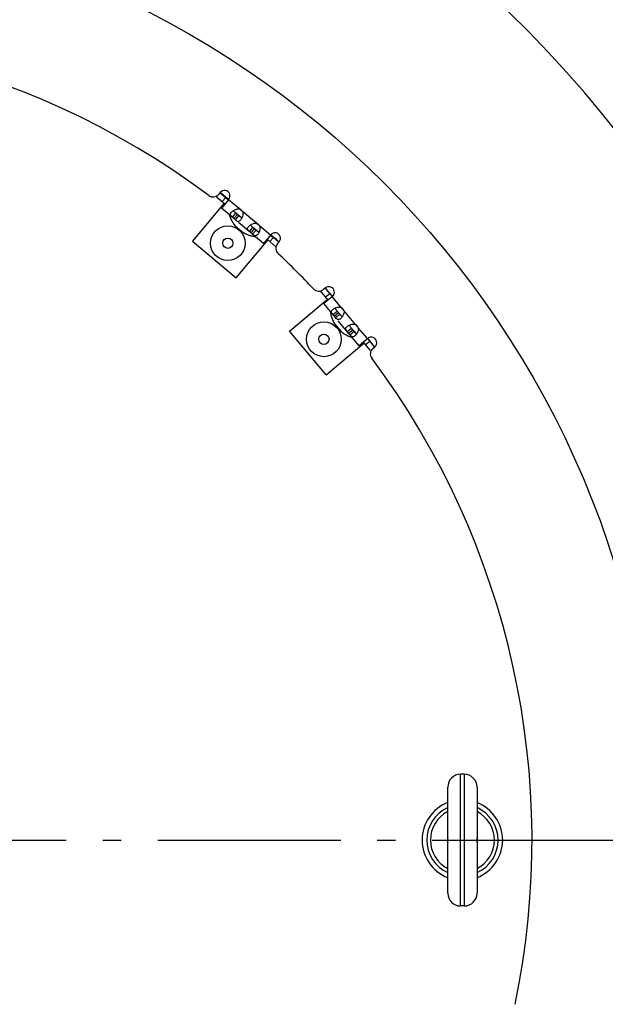
# Model space of a CAD drawing. Extents: x 7470 to 12433, y -4036 to 1733.
# Drawn here: x 10839 to 10999, y -3679 to -3410 of the extents above; entities that cross this region are included whole.
import ezdxf

# ---------------------------------------------------------------- set-up
doc = ezdxf.new("R2010")
doc.units = 0
doc.header["$LTSCALE"] = 5
doc.linetypes.add('AUSGEZOGEN', pattern=[0])
doc.linetypes.add('MLA3', pattern=[15, 10, -2, 1, -2])
doc.layers.add('SPS', color=1, linetype='MLA3')
doc.layers.add('VLB', color=7, linetype='AUSGEZOGEN')

msp = doc.modelspace()

# ---------------------------------------------------------------- linework, layer by layer
at = {"layer": 'SPS'}
msp.add_line((10352.09, -3634.34), (11159.32, -3634.34), dxfattribs=at)
at = {"layer": 'VLB'}
for p, q in [((10893.17, -3458.5), (10895.47, -3460.43)), ((10894.2, -3457.28), (10893.77, -3457.79)), ((10894.13, -3457.35), (10896.43, -3459.28)), ((10895.67, -3458.64), (10894.7, -3459.79)), ((10895.2, -3460.28), (10886.56, -3470.58)), ((10894.5, -3461.58), (10894.27, -3461.39)), ((10896.5, -3459.21), (10894.5, -3461.58)), ((10898.34, -3464.8), (10894.5, -3461.58)), ((10899.41, -3461.79), (10896.43, -3459.28)), ((10897.49, -3464.08), (10898.45, -3462.93)), ((10897.91, -3464.44), (10898.88, -3463.29)), ((10898.34, -3464.8), (10899.3, -3463.65)), ((10900.07, -3464.3), (10898.45, -3462.93)), ((10899.42, -3461.79), (10899.84, -3462.14)), ((10904.09, -3465.71), (10900.27, -3462.5)), ((10898.35, -3466.49), (10900.5, -3468.29)), ((10903.01, -3468.72), (10899.18, -3465.5)), ((10902.16, -3468), (10903.12, -3466.86)), ((10904.75, -3468.22), (10903.12, -3466.86)), ((10904.09, -3465.71), (10904.51, -3466.06)), ((10907.92, -3468.93), (10904.94, -3466.42)), ((10902.59, -3468.36), (10903.55, -3467.21)), ((10903.01, -3468.72), (10903.98, -3467.57)), ((10906, -3471.22), (10903.85, -3469.42)), ((10907.99, -3468.85), (10906, -3471.22)), ((10908.69, -3469.57), (10907.73, -3470.72)), ((10907.92, -3468.92), (10908.48, -3469.39)), ((10910.22, -3470.85), (10908.69, -3469.57)), ((10886.56, -3470.58), (10898.51, -3480.61)), ((10898.51, -3480.61), (10907.15, -3470.31)), ((10906.23, -3471.42), (10906, -3471.22)), ((10906.96, -3470.07), (10909.49, -3472.2)), ((10909.86, -3471.29), (10910.29, -3470.78)), ((10921.48, -3484.19), (10923.6, -3486.71)), ((10922.9, -3483.39), (10922.39, -3483.82)), ((10924.83, -3485.69), (10922.45, -3487.68)), ((10922.82, -3483.45), (10924.75, -3485.75)), ((10924.11, -3484.98), (10922.96, -3485.95)), ((10927.25, -3488.73), (10924.75, -3485.75)), ((10913.07, -3495.16), (10923.36, -3486.52)), ((10922.26, -3487.45), (10922.45, -3487.68)), ((10925.67, -3491.51), (10922.45, -3487.68)), ((10924.95, -3490.66), (10926.1, -3489.7)), ((10925.31, -3491.09), (10926.46, -3490.12)), ((10925.67, -3491.51), (10926.82, -3490.55)), ((10927.46, -3491.32), (10926.1, -3489.7)), ((10927.25, -3488.73), (10927.61, -3489.16)), ((10931.17, -3493.41), (10927.97, -3489.59)), ((10925.39, -3493.18), (10927.19, -3495.32)), ((10929.59, -3496.19), (10926.37, -3492.35)), ((10931.17, -3493.41), (10931.53, -3493.83)), ((10923.09, -3507.11), (10913.07, -3495.16)), ((10928.87, -3495.33), (10930.02, -3494.37)), ((10929.23, -3495.76), (10930.38, -3494.8)), ((10929.59, -3496.19), (10930.74, -3495.22)), ((10931.38, -3495.99), (10930.02, -3494.37)), ((10934.39, -3497.24), (10931.89, -3494.26)), ((10923.09, -3507.11), (10933.39, -3498.47)), ((10932.09, -3499.17), (10930.29, -3497.02)), ((10934.47, -3497.18), (10932.09, -3499.17)), ((10932.09, -3499.17), (10932.29, -3499.4)), ((10933.24, -3498.2), (10935.17, -3500.5)), ((10935.03, -3498.01), (10933.88, -3498.97)), ((10934.39, -3497.24), (10936.32, -3499.54)), ((10935.89, -3499.9), (10936.4, -3499.47)), ((10960.83, -3616.34), (10959.83, -3616.34)), ((10959.83, -3652.34), (10959.83, -3616.34)), ((10960.83, -3616.34), (10960.83, -3652.34)), ((10956.33, -3648.84), (10956.33, -3619.84)), ((10964.33, -3619.84), (10964.33, -3648.84)), ((10960.83, -3652.34), (10959.83, -3652.34))]:
    msp.add_line(p, q, dxfattribs=at)
for centre, radius in [((10759.33, -3634.34), 254), ((10896.25, -3471.17), 4.75), ((10896.25, -3471.17), 1.4), ((10922.5, -3497.43), 4.75), ((10922.5, -3497.43), 1.4)]:
    msp.add_circle(centre, radius, dxfattribs=at)
for centre, radius, start, end in [((10754.35, -3634.78), 315, 5.2728, 184.7272), ((10759.33, -3634.34), 220.02, 53.2276, 101.7724), ((10892.24, -3456.5), 2, 233.2276, 320), ((10759.33, -3634.34), 222.5, 51.9307, 52.7038), ((10895.35, -3458.24), 1.5, 320, 140), ((10898.84, -3463.33), 1.65, 30.2664, 69.7336), ((10903.52, -3467.25), 1.65, 30.2664, 69.7336), ((10909.14, -3469.81), 1.5, 320, 140), ((10759.33, -3634.34), 222.5, 47.29, 48.0702), ((10911.39, -3472.57), 2, 140, 226.7724), ((10759.33, -3634.34), 220.02, 43.2276, 46.7724), ((10923.86, -3484.54), 1.5, 310, 130), ((10921.1, -3482.28), 2, 223.2276, 310), ((10759.33, -3634.34), 222.5, 41.9311, 42.7011), ((10926.42, -3490.16), 1.65, 20.2664, 59.7336), ((10930.34, -3494.83), 1.65, 20.2664, 59.7336), ((10935.43, -3498.33), 1.5, 310, 130), ((10759.33, -3634.34), 222.5, 37.2928, 38.0699), ((10937.17, -3501.43), 2, 130, 216.7724), ((10759.33, -3634.34), 220.02, 348.2276, 36.7724), ((10764.31, -3633.91), 315, 186.071, 4.6385), ((10959.83, -3619.84), 3.5, 90, 180), ((10960.83, -3619.84), 3.5, 0, 90), ((10960.33, -3634.34), 11, 111.3269, 248.6731), ((10960.33, -3634.34), 9.74, 114.2668, 245.7332), ((10960.33, -3634.34), 11, 291.3269, 68.6731), ((10960.33, -3634.34), 9.74, 294.2668, 65.7332), ((10960.33, -3634.34), 8.75, 117.2019, 242.7981), ((10960.33, -3634.34), 8.75, 297.2019, 62.7981), ((10960.33, -3634.34), 4.05, 171.0113, 189.0056), ((10960.33, -3634.34), 4.05, 351.0441, 8.9559), ((10959.83, -3648.84), 3.5, 180, 270), ((10960.83, -3648.84), 3.5, 270, 0)]:
    msp.add_arc(centre, radius, start, end, dxfattribs=at)
for points, start_tangent, end_tangent in [([(10896.61, -3463.35), (10896.7, -3463.6)], (0.312779, -0.949826), (0.336311, -0.941751)), ([(10896.7, -3463.6), (10897.1, -3464.56)], (0.336311, -0.941751), (0.433297, -0.901251)), ([(10896.95, -3463.39), (10897.05, -3462.95), (10897.21, -3462.71)], (-0.141954, 0.989873), (0.643607, 0.765356)), ([(10897.29, -3463.91), (10897.13, -3463.74), (10896.95, -3463.39)], (-0.731401, 0.681948), (-0.141954, 0.989873)), ([(10897.21, -3462.71), (10897.46, -3462.46), (10897.68, -3462.29)], (0.643607, 0.765356), (0.809306, 0.587387)), ([(10897.49, -3464.08), (10897.29, -3463.91)], (-0.766044, 0.642788), (-0.731401, 0.681948)), ([(10897.68, -3462.29), (10897.82, -3462.19)], (0.809306, 0.587387), (0.83887, 0.544331)), ([(10897.82, -3462.19), (10898.08, -3462.04), (10898.76, -3461.8), (10899.09, -3461.76)], (0.83887, 0.544331), (0.999727, 0.023353)), ([(10898.07, -3462.59), (10897.84, -3462.29)], (-0.713127, 0.701035), (-0.357293, 0.933992)), ([(10898.24, -3462.76), (10898.07, -3462.59)], (-0.744617, 0.667492), (-0.713127, 0.701035)), ([(10898.45, -3462.93), (10898.24, -3462.76)], (-0.766044, 0.642788), (-0.744617, 0.667492)), ([(10899.09, -3461.76), (10899.41, -3461.79)], (0.999727, 0.023353), (0.980116, -0.198424)), ([(10899.52, -3463.82), (10899.3, -3463.65)], (-0.786653, 0.617395), (-0.766044, 0.642788)), ([(10900.01, -3464.13), (10899.71, -3463.97), (10899.52, -3463.82)], (-0.965274, 0.261238), (-0.786653, 0.617395)), ([(10900.08, -3464.3), (10899.94, -3464.55)], (-0.437928, -0.89901), (-0.512779, -0.85852)), ([(10900.14, -3464.15), (10900.05, -3464.14), (10900.01, -3464.13)], (-1, -0.000202), (-0.965274, 0.261238)), ([(10900.15, -3464.15), (10900.08, -3464.3)], (-0.390394, -0.920648), (-0.437928, -0.89901)), ([(10900.37, -3463.15), (10900.25, -3463.86), (10900.15, -3464.15)], (-0.020891, -0.999782), (-0.390394, -0.920648)), ([(10900.27, -3462.5), (10900.37, -3463.15)], (0.365605, -0.93077), (-0.020891, -0.999782)), ([(10897.1, -3464.56), (10897.21, -3464.79)], (0.433297, -0.901251), (0.457986, -0.88896)), ([(10897.21, -3464.79), (10897.46, -3465.24)], (0.457986, -0.88896), (0.507444, -0.861684)), ([(10897.46, -3465.24), (10897.5, -3465.31)], (0.507444, -0.861684), (0.515235, -0.857049)), ([(10897.5, -3465.31), (10897.59, -3465.46)], (0.515235, -0.857049), (0.532072, -0.846699)), ([(10897.59, -3465.46), (10897.69, -3465.61), (10898.35, -3466.49)], (0.532072, -0.846699), (0.651524, -0.758628)), ([(10899.74, -3464.83), (10899.53, -3465.04), (10899.12, -3465.21), (10898.74, -3465.1), (10898.34, -3464.8)], (-0.641968, -0.766732), (-0.766044, 0.642788)), ([(10899.94, -3464.55), (10899.74, -3464.83)], (-0.512779, -0.85852), (-0.641968, -0.766732)), ([(10901.62, -3467.31), (10901.72, -3466.87), (10901.88, -3466.63)], (-0.141954, 0.989873), (0.643607, 0.765356)), ([(10901.88, -3466.63), (10902.13, -3466.38), (10902.35, -3466.21)], (0.643607, 0.765356), (0.809306, 0.587387)), ([(10902.35, -3466.21), (10902.49, -3466.11)], (0.809306, 0.587387), (0.83887, 0.544331)), ([(10902.49, -3466.11), (10902.75, -3465.96), (10903.43, -3465.72), (10903.76, -3465.68)], (0.83887, 0.544331), (0.999727, 0.023353)), ([(10902.74, -3466.51), (10902.52, -3466.21)], (-0.713127, 0.701035), (-0.357293, 0.933992)), ([(10902.92, -3466.68), (10902.74, -3466.51)], (-0.744617, 0.667492), (-0.713127, 0.701035)), ([(10903.12, -3466.86), (10902.92, -3466.68)], (-0.766044, 0.642788), (-0.744617, 0.667492)), ([(10903.76, -3465.68), (10904.09, -3465.71)], (0.999727, 0.023353), (0.980116, -0.198424)), ([(10904.94, -3466.42), (10905.04, -3467.07)], (0.365605, -0.93077), (-0.020891, -0.999782)), ([(10901.88, -3468.95), (10901.48, -3468.79), (10900.5, -3468.29)], (-0.93671, 0.350105), (-0.860239, 0.509891)), ([(10901.96, -3467.83), (10901.8, -3467.66), (10901.62, -3467.31)], (-0.731401, 0.681948), (-0.141954, 0.989873)), ([(10902.36, -3469.11), (10901.88, -3468.95)], (-0.954983, 0.296662), (-0.93671, 0.350105)), ([(10902.16, -3468), (10901.96, -3467.83)], (-0.766044, 0.642788), (-0.731401, 0.681948)), ([(10902.61, -3469.19), (10902.36, -3469.11)], (-0.9628, 0.270214), (-0.954983, 0.296662)), ([(10903.63, -3469.41), (10902.61, -3469.19)], (-0.985844, 0.167668), (-0.9628, 0.270214)), ([(10904.42, -3468.75), (10904.2, -3468.96), (10903.79, -3469.13), (10903.41, -3469.02), (10903.01, -3468.72)], (-0.641968, -0.766732), (-0.766044, 0.642788)), ([(10903.89, -3469.46), (10903.63, -3469.41)], (-0.989709, 0.143092), (-0.985844, 0.167668)), ([(10904.19, -3467.74), (10903.98, -3467.57)], (-0.786653, 0.617395), (-0.766044, 0.642788)), ([(10904.68, -3468.05), (10904.38, -3467.89), (10904.19, -3467.74)], (-0.965274, 0.261238), (-0.786653, 0.617395)), ([(10904.61, -3468.47), (10904.42, -3468.75)], (-0.512779, -0.85852), (-0.641968, -0.766732)), ([(10904.75, -3468.22), (10904.61, -3468.47)], (-0.437928, -0.89901), (-0.512779, -0.85852)), ([(10904.82, -3468.07), (10904.72, -3468.06), (10904.68, -3468.05)], (-1, -0.000202), (-0.965274, 0.261238)), ([(10904.82, -3468.07), (10904.75, -3468.22)], (-0.390394, -0.920648), (-0.437928, -0.89901)), ([(10905.04, -3467.07), (10904.92, -3467.78), (10904.82, -3468.07)], (-0.020891, -0.999782), (-0.390394, -0.920648)), ([(10924.22, -3489.79), (10924.26, -3490.05)], (0.143092, -0.989709), (0.167668, -0.985844)), ([(10924.26, -3490.05), (10924.49, -3491.06)], (0.167668, -0.985844), (0.270214, -0.9628)), ([(10924.49, -3491.06), (10924.56, -3491.31)], (0.270214, -0.9628), (0.296662, -0.954983)), ([(10924.57, -3490.07), (10924.55, -3489.88), (10924.71, -3489.47), (10924.92, -3489.26)], (-0.294833, 0.955549), (0.766732, 0.641968)), ([(10924.79, -3490.46), (10924.66, -3490.26), (10924.57, -3490.07)], (-0.601871, 0.798594), (-0.294833, 0.955549)), ([(10924.95, -3490.66), (10924.79, -3490.46)], (-0.642788, 0.766044), (-0.601871, 0.798594)), ([(10924.92, -3489.26), (10925.21, -3489.06), (10925.45, -3488.92)], (0.766732, 0.641968), (0.89901, 0.437928)), ([(10925.45, -3488.92), (10925.61, -3488.85)], (0.89901, 0.437928), (0.920648, 0.390394)), ([(10925.61, -3488.85), (10925.89, -3488.75), (10926.6, -3488.63)], (0.920648, 0.390394), (0.999782, 0.020891)), ([(10925.67, -3489.12), (10925.62, -3488.95), (10925.61, -3488.86)], (-0.455772, 0.890097), (0.000203, 1)), ([(10925.93, -3489.48), (10925.79, -3489.29), (10925.67, -3489.12)], (-0.617395, 0.786653), (-0.455772, 0.890097)), ([(10926.1, -3489.7), (10925.93, -3489.48)], (-0.642788, 0.766044), (-0.617395, 0.786653)), ([(10926.6, -3488.63), (10927.25, -3488.73)], (0.999782, 0.020891), (0.93077, -0.365605)), ([(10927, -3490.76), (10926.82, -3490.55)], (-0.667492, 0.744617), (-0.642788, 0.766044)), ([(10927.16, -3490.93), (10927, -3490.76)], (-0.701035, 0.713127), (-0.667492, 0.744617)), ([(10927.56, -3491.18), (10927.47, -3491.16), (10927.16, -3490.93)], (-0.984843, 0.173449), (-0.701035, 0.713127)), ([(10927.56, -3491.18), (10927.47, -3491.32)], (-0.544331, -0.83887), (-0.587387, -0.809306)), ([(10927.96, -3490.24), (10927.71, -3490.92), (10927.56, -3491.18)], (-0.194184, -0.980965), (-0.544331, -0.83887)), ([(10927.97, -3489.59), (10927.96, -3490.24)], (0.198424, -0.980116), (-0.194184, -0.980965)), ([(10924.56, -3491.31), (10924.73, -3491.8)], (0.296662, -0.954983), (0.350105, -0.93671)), ([(10924.73, -3491.8), (10924.89, -3492.2), (10925.39, -3493.18)], (0.350105, -0.93671), (0.509891, -0.860239)), ([(10927.05, -3491.79), (10926.8, -3491.96), (10926.37, -3492.05), (10926.01, -3491.87), (10925.67, -3491.51)], (-0.765356, -0.643607), (-0.642788, 0.766044)), ([(10927.29, -3491.54), (10927.05, -3491.79)], (-0.65407, -0.756434), (-0.765356, -0.643607)), ([(10927.47, -3491.32), (10927.29, -3491.54)], (-0.587387, -0.809306), (-0.65407, -0.756434)), ([(10928.5, -3494.74), (10928.47, -3494.55), (10928.64, -3494.14), (10928.84, -3493.93)], (-0.294833, 0.955549), (0.766732, 0.641968)), ([(10928.84, -3493.93), (10929.13, -3493.73), (10929.38, -3493.6)], (0.766732, 0.641968), (0.89901, 0.437928)), ([(10929.38, -3493.6), (10929.53, -3493.53)], (0.89901, 0.437928), (0.920648, 0.390394)), ([(10929.53, -3493.53), (10929.81, -3493.42), (10930.52, -3493.3)], (0.920648, 0.390394), (0.999782, 0.020891)), ([(10929.6, -3493.79), (10929.54, -3493.63), (10929.53, -3493.53)], (-0.455772, 0.890097), (0.000203, 1)), ([(10929.85, -3494.16), (10929.71, -3493.97), (10929.6, -3493.79)], (-0.617395, 0.786653), (-0.455772, 0.890097)), ([(10930.52, -3493.3), (10931.17, -3493.41)], (0.999782, 0.020891), (0.93077, -0.365605)), ([(10928.21, -3496.08), (10928.06, -3495.98), (10927.19, -3495.32)], (-0.846699, 0.532072), (-0.758628, 0.651524)), ([(10928.36, -3496.17), (10928.21, -3496.08)], (-0.857049, 0.515235), (-0.846699, 0.532072)), ([(10928.43, -3496.21), (10928.36, -3496.17)], (-0.861684, 0.507444), (-0.857049, 0.515235)), ([(10928.88, -3496.46), (10928.43, -3496.21)], (-0.88896, 0.457986), (-0.861684, 0.507444)), ([(10928.71, -3495.13), (10928.58, -3494.93), (10928.5, -3494.74)], (-0.601871, 0.798594), (-0.294833, 0.955549)), ([(10928.87, -3495.33), (10928.71, -3495.13)], (-0.642788, 0.766044), (-0.601871, 0.798594)), ([(10929.11, -3496.58), (10928.88, -3496.46)], (-0.901251, 0.433297), (-0.88896, 0.457986)), ([(10930.07, -3496.98), (10929.11, -3496.58)], (-0.941751, 0.336311), (-0.901251, 0.433297)), ([(10930.97, -3496.46), (10930.72, -3496.63), (10930.29, -3496.72), (10929.93, -3496.55), (10929.59, -3496.19)], (-0.765356, -0.643607), (-0.642788, 0.766044)), ([(10930.02, -3494.37), (10929.85, -3494.16)], (-0.642788, 0.766044), (-0.617395, 0.786653)), ([(10930.92, -3495.43), (10930.74, -3495.22)], (-0.667492, 0.744617), (-0.642788, 0.766044)), ([(10931.08, -3495.6), (10930.92, -3495.43)], (-0.701035, 0.713127), (-0.667492, 0.744617)), ([(10931.21, -3496.22), (10930.97, -3496.46)], (-0.65407, -0.756434), (-0.765356, -0.643607)), ([(10931.48, -3495.86), (10931.39, -3495.83), (10931.08, -3495.6)], (-0.984843, 0.173449), (-0.701035, 0.713127)), ([(10931.39, -3495.99), (10931.21, -3496.22)], (-0.587387, -0.809306), (-0.65407, -0.756434)), ([(10931.48, -3495.86), (10931.39, -3495.99)], (-0.544331, -0.83887), (-0.587387, -0.809306)), ([(10931.88, -3494.92), (10931.64, -3495.59), (10931.48, -3495.86)], (-0.194184, -0.980965), (-0.544331, -0.83887)), ([(10931.89, -3494.26), (10931.88, -3494.92)], (0.198424, -0.980116), (-0.194184, -0.980965)), ([(10930.32, -3497.06), (10930.07, -3496.98)], (-0.949826, 0.312779), (-0.941751, 0.336311))]:
    msp.add_spline(points, degree=3, dxfattribs=dict(at, start_tangent=start_tangent, end_tangent=end_tangent))

doc.saveas('drawing.dxf')
